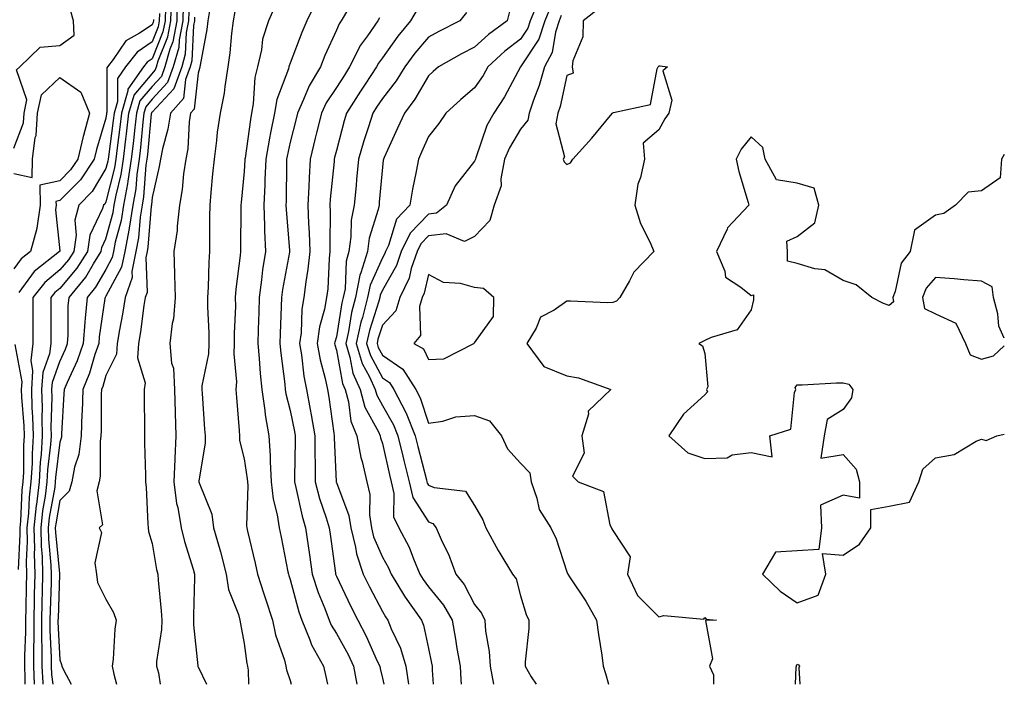
# Model space of a CAD drawing. Units: inches. Extents: x 947363 to 950003, y 7303178 to 7305818.
# Drawn here: x 949789 to 950003, y 7303178 to 7303322 of the extents above; entities that cross this region are included whole.
import ezdxf

# ---------------------------------------------------------------- set-up
doc = ezdxf.new("R2010")
doc.units = ezdxf.units.IN
doc.header["$MEASUREMENT"] = 0
doc.layers.add('Contour_94737303', color=7, linetype='Continuous', true_color=0xe77242)

msp = doc.modelspace()

# ---------------------------------------------------------------- linework, layer by layer
at = {"layer": 'Contour_94737303'}
for points in [[(949794.45, 7303178, 3219), (949794.42, 7303178.29, 3219), (949794.25, 7303181.92, 3219), (949794.25, 7303185.72, 3219), (949794.14, 7303188.01, 3219), (949794.14, 7303191.92, 3219), (949794.22, 7303195.75, 3219), (949794.3, 7303198.17, 3219), (949794.39, 7303201.92, 3219), (949794.29, 7303205.68, 3219), (949794.08, 7303207.95, 3219), (949793.99, 7303211.92, 3219), (949794.37, 7303215.6, 3219), (949794.93, 7303218.8, 3219), (949795.31, 7303221.92, 3219), (949795.45, 7303224.52, 3219), (949796.12, 7303229.99, 3219), (949796.24, 7303231.92, 3219), (949796.19, 7303233.78, 3219), (949796.37, 7303240.24, 3219), (949796.32, 7303241.92, 3219), (949796.44, 7303243.53, 3219), (949798.05, 7303248.01, 3219), (949799.3, 7303250.67, 3219), (949799.73, 7303251.92, 3219), (949799.86, 7303253.73, 3219), (949799.89, 7303260.08, 3219), (949800.04, 7303261.92, 3219), (949803.66, 7303266.31, 3219), (949805.35, 7303269.22, 3219), (949807.05, 7303271.92, 3219), (949807.18, 7303272.79, 3219), (949808.05, 7303274.62, 3219), (949809.61, 7303280.36, 3219), (949809.87, 7303281.92, 3219), (949810.26, 7303284.13, 3219), (949811.38, 7303288.59, 3219), (949811.88, 7303291.92, 3219), (949812.39, 7303296.26, 3219), (949812.54, 7303297.43, 3219), (949813.05, 7303301.92, 3219), (949814.18, 7303305.79, 3219), (949818.05, 7303310.46, 3219), (949818.75, 7303311.22, 3219), (949819.01, 7303311.92, 3219), (949819.38, 7303313.25, 3219), (949821.51, 7303318.46, 3219), (949822.17, 7303321.92, 3219), (949822.25, 7303326.12, 3219)], [(949823.54, 7303326.43, 3220), (949823.44, 7303321.92, 3220), (949822.57, 7303317.4, 3220), (949821.92, 7303315.79, 3220), (949820.84, 7303311.92, 3220), (949820.09, 7303309.88, 3220), (949818.05, 7303307.7, 3220), (949815.43, 7303304.54, 3220), (949814.67, 7303301.92, 3220), (949814.24, 7303298.11, 3220), (949814.04, 7303295.93, 3220), (949813.56, 7303291.92, 3220), (949812.84, 7303287.13, 3220), (949812.71, 7303286.58, 3220), (949811.88, 7303281.92, 3220), (949811.35, 7303278.62, 3220), (949810.07, 7303273.94, 3220), (949809.68, 7303271.92, 3220), (949809.41, 7303270.56, 3220), (949808.05, 7303268.02, 3220), (949805.8, 7303264.17, 3220), (949803.96, 7303261.92, 3220), (949803.58, 7303257.45, 3220), (949803.44, 7303256.53, 3220), (949803.1, 7303251.92, 3220), (949801.81, 7303248.16, 3220), (949799.61, 7303243.48, 3220), (949798.96, 7303241.92, 3220), (949798.94, 7303241.03, 3220), (949798.44, 7303232.31, 3220), (949798.43, 7303231.92, 3220), (949798.38, 7303231.59, 3220), (949798.05, 7303230.55, 3220), (949797.11, 7303222.86, 3220), (949797.06, 7303221.92, 3220), (949796.93, 7303220.8, 3220), (949795.76, 7303214.21, 3220), (949795.53, 7303211.92, 3220), (949795.58, 7303209.45, 3220), (949796.13, 7303203.84, 3220), (949796.17, 7303201.92, 3220), (949796.14, 7303200.01, 3220), (949795.94, 7303194.03, 3220), (949795.89, 7303191.92, 3220), (949795.89, 7303189.76, 3220), (949796.18, 7303183.79, 3220), (949796.18, 7303181.92, 3220), (949796.26, 7303180.13, 3220), (949796.51, 7303178, 3220)], [(949853.71, 7303326.26, 3227), (949851.64, 7303321.92, 3227), (949850.57, 7303319.4, 3227), (949848.05, 7303312.75, 3227), (949847.81, 7303312.16, 3227), (949847.75, 7303311.92, 3227), (949847.64, 7303311.51, 3227), (949845.14, 7303304.83, 3227), (949844.6, 7303301.92, 3227), (949843.79, 7303297.66, 3227), (949843.52, 7303296.45, 3227), (949842.74, 7303291.92, 3227), (949842.57, 7303287.4, 3227), (949842.5, 7303286.37, 3227), (949842.33, 7303281.92, 3227), (949842.48, 7303277.49, 3227), (949842.47, 7303276.34, 3227), (949842.65, 7303271.92, 3227), (949842.05, 7303267.92, 3227), (949841.84, 7303265.71, 3227), (949841.32, 7303261.92, 3227), (949841.22, 7303258.75, 3227), (949841.1, 7303254.97, 3227), (949841, 7303251.92, 3227), (949841.31, 7303248.66, 3227), (949841.54, 7303245.41, 3227), (949841.89, 7303241.92, 3227), (949842.54, 7303237.43, 3227), (949842.6, 7303236.47, 3227), (949843.4, 7303231.92, 3227), (949843.71, 7303227.58, 3227), (949843.67, 7303226.3, 3227), (949843.93, 7303221.92, 3227), (949844.31, 7303218.18, 3227), (949845.24, 7303214.73, 3227), (949845.62, 7303211.92, 3227), (949846.07, 7303209.94, 3227), (949847.56, 7303202.41, 3227), (949847.67, 7303201.92, 3227), (949847.76, 7303201.63, 3227), (949848.05, 7303200.73, 3227), (949849.88, 7303193.75, 3227), (949850.55, 7303191.92, 3227), (949852.3, 7303187.67, 3227), (949852.66, 7303186.53, 3227), (949855.26, 7303181.92, 3227), (949855.8, 7303179.67, 3227), (949856.11, 7303178, 3227)], [(949901.66, 7303325.53, 3233), (949900.14, 7303321.92, 3233), (949899.63, 7303320.34, 3233), (949898.05, 7303317.92, 3233), (949894.64, 7303315.33, 3233), (949890.96, 7303311.92, 3233), (949889.91, 7303310.06, 3233), (949888.05, 7303307.41, 3233), (949885.09, 7303304.88, 3233), (949881.81, 7303301.92, 3233), (949880.32, 7303299.65, 3233), (949878.05, 7303296.8, 3233), (949876.55, 7303293.42, 3233), (949875.86, 7303291.92, 3233), (949875.4, 7303289.27, 3233), (949874.57, 7303285.4, 3233), (949874.03, 7303281.92, 3233), (949871.09, 7303278.88, 3233), (949869.34, 7303273.21, 3233), (949868.72, 7303271.92, 3233), (949868.55, 7303271.42, 3233), (949868.05, 7303270.54, 3233), (949865.36, 7303264.61, 3233), (949864.83, 7303261.92, 3233), (949863.7, 7303257.57, 3233), (949863.39, 7303256.58, 3233), (949862.36, 7303251.92, 3233), (949863.69, 7303247.56, 3233), (949865.26, 7303244.71, 3233), (949866.5, 7303241.92, 3233), (949866.84, 7303240.71, 3233), (949868.05, 7303238.47, 3233), (949870.44, 7303234.31, 3233), (949871.4, 7303231.92, 3233), (949872.46, 7303227.51, 3233), (949872.68, 7303226.55, 3233), (949873.83, 7303221.92, 3233), (949874.65, 7303218.52, 3233), (949878.05, 7303213.25, 3233), (949878.98, 7303212.85, 3233), (949879.72, 7303211.92, 3233), (949881.04, 7303208.93, 3233), (949882.36, 7303206.23, 3233), (949883.98, 7303201.92, 3233), (949885.76, 7303199.63, 3233), (949888.05, 7303195.33, 3233), (949889.58, 7303193.45, 3233), (949890.24, 7303191.92, 3233), (949890.41, 7303189.56, 3233), (949891.23, 7303185.1, 3233), (949891.42, 7303181.92, 3233), (949892.14, 7303178, 3233)], [(949788.05, 7303294.31, 3216), (949790.17, 7303299.8, 3216), (949790.32, 7303301.92, 3216), (949790.92, 7303304.79, 3216), (949788.65, 7303311.32, 3216), (949789.39, 7303311.92, 3216), (949793.78, 7303316.19, 3216), (949798.05, 7303316.59, 3216), (949801.18, 7303318.79, 3216), (949801.04, 7303321.92, 3216), (949800.37, 7303324.24, 3216)], [(949819.65, 7303323.52, 3217), (949819.62, 7303321.92, 3217), (949819.37, 7303320.6, 3217), (949818.05, 7303317.36, 3217), (949814.81, 7303315.16, 3217), (949812.31, 7303311.92, 3217), (949810.55, 7303309.42, 3217), (949810.55, 7303304.42, 3217), (949809.82, 7303301.92, 3217), (949809.63, 7303300.34, 3217), (949808.58, 7303292.45, 3217), (949808.51, 7303291.92, 3217), (949808.45, 7303291.52, 3217), (949808.05, 7303289.92, 3217), (949805.09, 7303284.88, 3217), (949802.14, 7303281.92, 3217), (949801.28, 7303278.69, 3217), (949801.59, 7303275.46, 3217), (949801.06, 7303271.92, 3217), (949799.9, 7303270.07, 3217), (949798.05, 7303267.9, 3217), (949794.78, 7303265.19, 3217), (949792.21, 7303261.92, 3217), (949792.19, 7303257.78, 3217), (949792.19, 7303256.06, 3217), (949792.17, 7303251.92, 3217), (949791.74, 7303248.23, 3217), (949792.15, 7303246.02, 3217), (949791.88, 7303241.92, 3217), (949792, 7303237.97, 3217), (949792.15, 7303236.02, 3217), (949792.26, 7303231.92, 3217), (949792.01, 7303227.96, 3217), (949792.01, 7303225.88, 3217), (949791.79, 7303221.92, 3217), (949791.4, 7303218.57, 3217), (949791.23, 7303215.1, 3217), (949790.9, 7303211.92, 3217), (949790.96, 7303209.01, 3217), (949790.75, 7303204.62, 3217), (949790.8, 7303201.92, 3217), (949790.75, 7303199.22, 3217), (949790.69, 7303194.56, 3217), (949790.63, 7303191.92, 3217), (949790.63, 7303189.34, 3217), (949790.38, 7303184.25, 3217), (949790.38, 7303181.92, 3217), (949790.49, 7303179.48, 3217), (949790.47, 7303178, 3217)], [(949820.95, 7303324.82, 3218), (949820.9, 7303321.92, 3218), (949820.43, 7303319.54, 3218), (949818.05, 7303313.67, 3218), (949817.01, 7303312.96, 3218), (949816.2, 7303311.92, 3218), (949812.84, 7303307.13, 3218), (949812.84, 7303306.71, 3218), (949811.44, 7303301.92, 3218), (949811.09, 7303298.88, 3218), (949810.48, 7303294.35, 3218), (949810.2, 7303291.92, 3218), (949809.92, 7303290.05, 3218), (949808.05, 7303282.63, 3218), (949807.79, 7303282.18, 3218), (949807.52, 7303281.92, 3218), (949807.33, 7303281.2, 3218), (949804.57, 7303275.4, 3218), (949804.06, 7303271.92, 3218), (949801.73, 7303268.24, 3218), (949798.05, 7303263.89, 3218), (949796.98, 7303262.99, 3218), (949796.13, 7303261.92, 3218), (949796.12, 7303259.99, 3218), (949796.1, 7303253.87, 3218), (949796.09, 7303251.92, 3218), (949795.82, 7303249.69, 3218), (949794.35, 7303245.62, 3218), (949794.1, 7303241.92, 3218), (949794.21, 7303238.08, 3218), (949794.15, 7303235.82, 3218), (949794.25, 7303231.92, 3218), (949794, 7303227.87, 3218), (949793.79, 7303226.18, 3218), (949793.55, 7303221.92, 3218), (949792.96, 7303217.01, 3218), (949792.95, 7303216.82, 3218), (949792.44, 7303211.92, 3218), (949792.54, 7303207.43, 3218), (949792.48, 7303206.35, 3218), (949792.6, 7303201.92, 3218), (949792.49, 7303197.48, 3218), (949792.48, 7303196.35, 3218), (949792.39, 7303191.92, 3218), (949792.39, 7303187.58, 3218), (949792.32, 7303186.19, 3218), (949792.32, 7303181.92, 3218), (949792.5, 7303178, 3218)], [(949824.78, 7303325.19, 3221), (949824.72, 7303321.92, 3221), (949823.92, 7303317.79, 3221), (949823.84, 7303316.13, 3221), (949822.67, 7303311.92, 3221), (949821.42, 7303308.55, 3221), (949818.05, 7303304.93, 3221), (949816.69, 7303303.28, 3221), (949816.29, 7303301.92, 3221), (949816.07, 7303299.94, 3221), (949815.54, 7303294.43, 3221), (949815.24, 7303291.92, 3221), (949814.75, 7303288.62, 3221), (949814.51, 7303285.46, 3221), (949813.89, 7303281.92, 3221), (949813.09, 7303276.96, 3221), (949813.09, 7303276.88, 3221), (949812.12, 7303271.92, 3221), (949811.45, 7303268.52, 3221), (949808.05, 7303262.18, 3221), (949807.95, 7303262.02, 3221), (949807.87, 7303261.92, 3221), (949807.85, 7303261.72, 3221), (949806.59, 7303253.38, 3221), (949806.48, 7303251.92, 3221), (949805.65, 7303249.52, 3221), (949804.5, 7303245.47, 3221), (949803.02, 7303241.92, 3221), (949802.87, 7303237.1, 3221), (949802.85, 7303236.72, 3221), (949802.7, 7303231.92, 3221), (949802.14, 7303227.83, 3221), (949801.26, 7303225.13, 3221), (949800.64, 7303221.92, 3221), (949800.1, 7303219.87, 3221), (949798.05, 7303217.85, 3221), (949797.16, 7303212.81, 3221), (949797.07, 7303211.92, 3221), (949797.09, 7303210.96, 3221), (949797.96, 7303202.01, 3221), (949797.96, 7303201.83, 3221), (949797.66, 7303192.31, 3221), (949797.65, 7303191.92, 3221), (949797.65, 7303191.52, 3221), (949798.05, 7303183.28, 3221), (949798.41, 7303182.28, 3221), (949798.45, 7303181.92, 3221), (949798.81, 7303181.16, 3221), (949800.53, 7303178, 3221)], [(949826.03, 7303323.94, 3222), (949825.99, 7303321.92, 3222), (949825.5, 7303319.37, 3222), (949825.27, 7303314.7, 3222), (949824.5, 7303311.92, 3222), (949822.76, 7303307.21, 3222), (949818.05, 7303302.15, 3222), (949817.94, 7303302.03, 3222), (949817.91, 7303301.92, 3222), (949817.89, 7303301.76, 3222), (949817.04, 7303292.93, 3222), (949816.93, 7303291.92, 3222), (949816.73, 7303290.6, 3222), (949816.22, 7303283.75, 3222), (949815.9, 7303281.92, 3222), (949815.49, 7303279.36, 3222), (949815.13, 7303274.84, 3222), (949814.55, 7303271.92, 3222), (949813.7, 7303267.57, 3222), (949813.74, 7303266.23, 3222), (949812.22, 7303261.92, 3222), (949811.65, 7303258.32, 3222), (949811, 7303254.87, 3222), (949810.51, 7303251.92, 3222), (949810.35, 7303249.62, 3222), (949808.05, 7303245, 3222), (949807.37, 7303242.6, 3222), (949807.08, 7303241.92, 3222), (949807.05, 7303240.92, 3222), (949807.01, 7303232.96, 3222), (949806.97, 7303231.92, 3222), (949806.8, 7303230.67, 3222), (949806.82, 7303223.15, 3222), (949806.59, 7303221.92, 3222), (949806.07, 7303219.94, 3222), (949807.34, 7303212.63, 3222), (949806.59, 7303211.92, 3222), (949807.06, 7303210.93, 3222), (949805.61, 7303204.36, 3222), (949806.03, 7303201.92, 3222), (949806.22, 7303200.09, 3222), (949808.05, 7303196.45, 3222), (949809.73, 7303193.6, 3222), (949810.28, 7303191.92, 3222), (949810, 7303189.97, 3222), (949809.6, 7303183.47, 3222), (949809.41, 7303181.92, 3222), (949809.76, 7303180.21, 3222), (949810.34, 7303178, 3222)], [(949830.63, 7303324.5, 3224), (949830.17, 7303321.92, 3224), (949829.92, 7303320.05, 3224), (949828.47, 7303312.34, 3224), (949828.41, 7303311.92, 3224), (949828.36, 7303311.61, 3224), (949828.05, 7303310.56, 3224), (949827.18, 7303302.79, 3224), (949826.42, 7303301.92, 3224), (949826.13, 7303300, 3224), (949825.79, 7303294.18, 3224), (949825.36, 7303291.92, 3224), (949824.9, 7303288.77, 3224), (949824.62, 7303285.35, 3224), (949824.03, 7303281.92, 3224), (949823.5, 7303277.37, 3224), (949823.5, 7303276.47, 3224), (949822.81, 7303271.92, 3224), (949822.93, 7303267.04, 3224), (949822.95, 7303266.82, 3224), (949823.07, 7303261.92, 3224), (949822.69, 7303257.28, 3224), (949822.43, 7303256.3, 3224), (949821.93, 7303251.92, 3224), (949822.3, 7303247.67, 3224), (949822.69, 7303246.56, 3224), (949822.91, 7303241.92, 3224), (949823.06, 7303236.93, 3224), (949823.06, 7303236.91, 3224), (949823.22, 7303231.92, 3224), (949822.97, 7303227, 3224), (949822.97, 7303226.84, 3224), (949822.76, 7303221.92, 3224), (949823.38, 7303217.25, 3224), (949823.64, 7303216.33, 3224), (949824.4, 7303211.92, 3224), (949825.08, 7303208.95, 3224), (949826.96, 7303203.01, 3224), (949827.24, 7303201.92, 3224), (949827.28, 7303201.15, 3224), (949827.04, 7303192.93, 3224), (949827.08, 7303191.92, 3224), (949827.05, 7303190.92, 3224), (949827.99, 7303181.98, 3224), (949827.99, 7303181.92, 3224), (949828, 7303181.87, 3224), (949828.05, 7303181.8, 3224), (949829.89, 7303178, 3224)], [(949836.04, 7303323.93, 3225), (949835.68, 7303321.92, 3225), (949835.33, 7303319.2, 3225), (949834.96, 7303315.01, 3225), (949834.51, 7303311.92, 3225), (949833.84, 7303307.71, 3225), (949833.74, 7303306.23, 3225), (949832.87, 7303301.92, 3225), (949832.22, 7303297.75, 3225), (949832.07, 7303295.94, 3225), (949831.52, 7303291.92, 3225), (949831.21, 7303288.76, 3225), (949830.83, 7303284.7, 3225), (949830.57, 7303281.92, 3225), (949830.56, 7303279.41, 3225), (949830.56, 7303274.43, 3225), (949830.54, 7303271.92, 3225), (949830.36, 7303269.61, 3225), (949830.26, 7303264.13, 3225), (949830.11, 7303261.92, 3225), (949830.12, 7303259.85, 3225), (949830.37, 7303254.24, 3225), (949830.38, 7303251.92, 3225), (949830.28, 7303249.69, 3225), (949828.89, 7303242.76, 3225), (949828.84, 7303241.92, 3225), (949828.9, 7303241.07, 3225), (949829.46, 7303233.33, 3225), (949829.56, 7303231.92, 3225), (949829.61, 7303230.36, 3225), (949828.21, 7303222.08, 3225), (949828.22, 7303221.92, 3225), (949828.26, 7303221.71, 3225), (949831.01, 7303214.88, 3225), (949831.43, 7303211.92, 3225), (949832.75, 7303207.22, 3225), (949832.88, 7303206.75, 3225), (949834.16, 7303201.92, 3225), (949834.68, 7303198.55, 3225), (949836.83, 7303193.14, 3225), (949837.12, 7303191.92, 3225), (949837.25, 7303191.12, 3225), (949838.05, 7303186.88, 3225), (949838.63, 7303182.5, 3225), (949838.77, 7303181.92, 3225), (949838.92, 7303181.05, 3225), (949839.01, 7303178, 3225)], [(949844.76, 7303325.21, 3226), (949843.32, 7303321.92, 3226), (949842.05, 7303317.92, 3226), (949841.8, 7303315.67, 3226), (949840.92, 7303311.92, 3226), (949840.34, 7303309.63, 3226), (949840.03, 7303303.9, 3226), (949839.67, 7303301.92, 3226), (949839.41, 7303300.56, 3226), (949838.26, 7303292.13, 3226), (949838.22, 7303291.92, 3226), (949838.22, 7303291.75, 3226), (949838.05, 7303289.26, 3226), (949837.42, 7303282.55, 3226), (949837.35, 7303281.92, 3226), (949837.35, 7303281.22, 3226), (949837.23, 7303272.74, 3226), (949837.23, 7303271.92, 3226), (949837.16, 7303271.03, 3226), (949836.25, 7303263.72, 3226), (949836.13, 7303261.92, 3226), (949836.14, 7303260.01, 3226), (949835.9, 7303254.07, 3226), (949835.91, 7303251.92, 3226), (949835.8, 7303249.67, 3226), (949836.35, 7303243.62, 3226), (949836.23, 7303241.92, 3226), (949836.36, 7303240.23, 3226), (949836.94, 7303233.03, 3226), (949837.01, 7303231.92, 3226), (949837.05, 7303230.92, 3226), (949838.05, 7303226.92, 3226), (949838.72, 7303222.59, 3226), (949838.76, 7303221.92, 3226), (949838.84, 7303221.13, 3226), (949838.54, 7303212.41, 3226), (949838.61, 7303211.92, 3226), (949838.76, 7303211.21, 3226), (949840.43, 7303204.3, 3226), (949840.94, 7303201.92, 3226), (949842.32, 7303197.65, 3226), (949842.68, 7303196.55, 3226), (949844.17, 7303191.92, 3226), (949844.86, 7303188.73, 3226), (949846.77, 7303183.2, 3226), (949847.11, 7303181.92, 3226), (949847.25, 7303181.12, 3226), (949848.05, 7303178.82, 3226), (949848.28, 7303178, 3226)], [(949860.71, 7303324.58, 3228), (949859.08, 7303321.92, 3228), (949858.66, 7303321.31, 3228), (949858.05, 7303319.89, 3228), (949855.58, 7303314.39, 3228), (949854.59, 7303311.92, 3228), (949852.12, 7303307.85, 3228), (949850.96, 7303304.83, 3228), (949849.61, 7303301.92, 3228), (949849.31, 7303300.66, 3228), (949848.05, 7303295.59, 3228), (949847.38, 7303292.59, 3228), (949847.26, 7303291.92, 3228), (949847.23, 7303291.1, 3228), (949847.13, 7303282.84, 3228), (949847.09, 7303281.92, 3228), (949847.13, 7303281, 3228), (949847.89, 7303272.08, 3228), (949847.9, 7303271.92, 3228), (949847.87, 7303271.74, 3228), (949846.36, 7303263.61, 3228), (949846.13, 7303261.92, 3228), (949846.07, 7303259.94, 3228), (949845.88, 7303254.09, 3228), (949845.8, 7303251.92, 3228), (949846, 7303249.87, 3228), (949846.86, 7303243.11, 3228), (949846.98, 7303241.92, 3228), (949847.11, 7303240.98, 3228), (949848.05, 7303237.37, 3228), (949848.97, 7303232.84, 3228), (949849.12, 7303231.92, 3228), (949849.13, 7303230.84, 3228), (949848.96, 7303222.83, 3228), (949848.97, 7303221.92, 3228), (949849.29, 7303220.68, 3228), (949850.63, 7303214.5, 3228), (949851.39, 7303211.92, 3228), (949851.95, 7303208.02, 3228), (949852.23, 7303206.1, 3228), (949852.82, 7303201.92, 3228), (949854.08, 7303197.95, 3228), (949855.56, 7303194.41, 3228), (949856.49, 7303191.92, 3228), (949856.94, 7303190.81, 3228), (949858.05, 7303189.05, 3228), (949860.59, 7303184.46, 3228), (949861.78, 7303181.92, 3228), (949862.49, 7303178, 3228)], [(949875.59, 7303324.38, 3230), (949874.18, 7303321.92, 3230), (949871.39, 7303318.58, 3230), (949868.05, 7303313.91, 3230), (949867.21, 7303312.76, 3230), (949866.79, 7303311.92, 3230), (949864.34, 7303308.21, 3230), (949863.31, 7303306.66, 3230), (949860.25, 7303301.92, 3230), (949859.73, 7303300.24, 3230), (949858.05, 7303293.8, 3230), (949857.68, 7303292.29, 3230), (949857.59, 7303291.92, 3230), (949857.56, 7303291.43, 3230), (949856.74, 7303283.23, 3230), (949856.67, 7303281.92, 3230), (949856.72, 7303280.59, 3230), (949856.61, 7303273.36, 3230), (949856.65, 7303271.92, 3230), (949856.5, 7303270.37, 3230), (949856.17, 7303263.8, 3230), (949855.95, 7303261.92, 3230), (949855.48, 7303259.35, 3230), (949854.4, 7303255.57, 3230), (949853.88, 7303251.92, 3230), (949854.51, 7303248.38, 3230), (949855.63, 7303244.34, 3230), (949856.14, 7303241.92, 3230), (949856.42, 7303240.29, 3230), (949857.51, 7303232.46, 3230), (949857.6, 7303231.92, 3230), (949857.6, 7303231.47, 3230), (949858, 7303221.97, 3230), (949858, 7303221.92, 3230), (949858.01, 7303221.88, 3230), (949858.05, 7303221.76, 3230), (949860.76, 7303214.63, 3230), (949861.17, 7303211.92, 3230), (949862.21, 7303207.76, 3230), (949862.42, 7303206.29, 3230), (949863.88, 7303201.92, 3230), (949865.25, 7303199.12, 3230), (949868.05, 7303193.8, 3230), (949868.73, 7303192.6, 3230), (949869.21, 7303191.92, 3230), (949869.97, 7303190, 3230), (949871.94, 7303185.81, 3230), (949873.12, 7303181.92, 3230), (949873.7, 7303178, 3230)], [(949886.26, 7303323.71, 3231), (949884.86, 7303321.92, 3231), (949880.32, 7303319.65, 3231), (949878.05, 7303318.41, 3231), (949875.07, 7303314.9, 3231), (949872.88, 7303311.92, 3231), (949871.04, 7303308.93, 3231), (949868.05, 7303305.07, 3231), (949866.79, 7303303.18, 3231), (949865.98, 7303301.92, 3231), (949865.04, 7303298.91, 3231), (949864.05, 7303295.92, 3231), (949862.89, 7303291.92, 3231), (949862.46, 7303287.51, 3231), (949862.33, 7303286.2, 3231), (949861.91, 7303281.92, 3231), (949861.29, 7303278.68, 3231), (949861.23, 7303275.1, 3231), (949860.78, 7303271.92, 3231), (949860.15, 7303269.82, 3231), (949859.94, 7303263.81, 3231), (949859.56, 7303261.92, 3231), (949859.25, 7303260.72, 3231), (949858.05, 7303253.36, 3231), (949857.73, 7303252.24, 3231), (949857.68, 7303251.92, 3231), (949857.74, 7303251.61, 3231), (949858.05, 7303250.48, 3231), (949859.36, 7303243.23, 3231), (949859.94, 7303241.92, 3231), (949860.67, 7303239.3, 3231), (949861.19, 7303235.06, 3231), (949862.53, 7303231.92, 3231), (949863.34, 7303227.21, 3231), (949863.65, 7303226.32, 3231), (949864.65, 7303221.92, 3231), (949865.29, 7303219.16, 3231), (949865.23, 7303214.74, 3231), (949865.67, 7303211.92, 3231), (949866.14, 7303210.01, 3231), (949868.05, 7303205.6, 3231), (949869.4, 7303203.27, 3231), (949869.96, 7303201.92, 3231), (949872.87, 7303197.1, 3231), (949873, 7303196.87, 3231), (949876.54, 7303191.92, 3231), (949876.96, 7303190.83, 3231), (949878.05, 7303185.74, 3231), (949878.71, 7303182.58, 3231), (949878.83, 7303181.92, 3231), (949878.88, 7303181.09, 3231), (949879.09, 7303178, 3231)], [(949895.73, 7303324.24, 3232), (949895.09, 7303321.92, 3232), (949891.04, 7303318.93, 3232), (949888.05, 7303316.2, 3232), (949885.23, 7303314.74, 3232), (949880.22, 7303311.92, 3232), (949879.05, 7303310.92, 3232), (949878.05, 7303310.03, 3232), (949875.06, 7303304.91, 3232), (949872.83, 7303301.92, 3232), (949871.35, 7303298.62, 3232), (949868.44, 7303292.31, 3232), (949868.26, 7303291.92, 3232), (949868.24, 7303291.73, 3232), (949868.05, 7303290.2, 3232), (949867.38, 7303282.59, 3232), (949867.31, 7303281.92, 3232), (949867.14, 7303281.01, 3232), (949865.21, 7303274.76, 3232), (949864.81, 7303271.92, 3232), (949863.38, 7303267.25, 3232), (949863.18, 7303266.79, 3232), (949862.2, 7303261.92, 3232), (949861.34, 7303258.63, 3232), (949860.68, 7303254.55, 3232), (949860.09, 7303251.92, 3232), (949861, 7303248.97, 3232), (949861.62, 7303245.49, 3232), (949863.22, 7303241.92, 3232), (949864.27, 7303238.14, 3232), (949867.17, 7303232.8, 3232), (949867.54, 7303231.92, 3232), (949867.62, 7303231.49, 3232), (949868.05, 7303230.22, 3232), (949869.57, 7303223.44, 3232), (949869.95, 7303221.92, 3232), (949870.55, 7303219.42, 3232), (949870.49, 7303214.36, 3232), (949871.64, 7303211.92, 3232), (949873.85, 7303207.72, 3232), (949874.76, 7303205.21, 3232), (949876.16, 7303201.92, 3232), (949876.87, 7303200.74, 3232), (949878.05, 7303199.13, 3232), (949881.27, 7303195.14, 3232), (949883.18, 7303191.92, 3232), (949883.93, 7303187.8, 3232), (949884.23, 7303185.74, 3232), (949884.9, 7303181.92, 3232), (949885.07, 7303178.94, 3232), (949885.12, 7303178, 3232)], [(949904.68, 7303325.29, 3234), (949903.26, 7303321.92, 3234), (949901.99, 7303317.98, 3234), (949898.05, 7303311.92, 3234), (949894.55, 7303305.42, 3234), (949892.2, 7303301.92, 3234), (949890.74, 7303299.23, 3234), (949888.34, 7303292.21, 3234), (949888.23, 7303291.92, 3234), (949888.2, 7303291.77, 3234), (949888.05, 7303291.52, 3234), (949883.87, 7303286.1, 3234), (949881.97, 7303281.92, 3234), (949879.8, 7303280.17, 3234), (949878.05, 7303279.96, 3234), (949874.07, 7303275.9, 3234), (949872.15, 7303271.92, 3234), (949871.11, 7303268.86, 3234), (949868.05, 7303263.49, 3234), (949867.56, 7303262.41, 3234), (949867.46, 7303261.92, 3234), (949867.26, 7303261.13, 3234), (949865.25, 7303254.72, 3234), (949864.62, 7303251.92, 3234), (949865.43, 7303249.3, 3234), (949868.05, 7303244.51, 3234), (949869.58, 7303243.45, 3234), (949870.56, 7303241.92, 3234), (949873.11, 7303236.98, 3234), (949873.17, 7303236.8, 3234), (949875.13, 7303231.92, 3234), (949875.7, 7303229.57, 3234), (949877.6, 7303222.37, 3234), (949877.72, 7303221.92, 3234), (949877.78, 7303221.65, 3234), (949878.05, 7303221.23, 3234), (949879.27, 7303220.7, 3234), (949886.06, 7303219.93, 3234), (949888.05, 7303216.81, 3234), (949889.81, 7303213.68, 3234), (949890.47, 7303211.92, 3234), (949893.16, 7303207.03, 3234), (949893.54, 7303206.43, 3234), (949896.29, 7303201.92, 3234), (949897.04, 7303200.91, 3234), (949898.05, 7303197.17, 3234), (949899.26, 7303193.13, 3234), (949899.81, 7303191.92, 3234), (949899.83, 7303190.14, 3234), (949899.03, 7303182.9, 3234), (949899.04, 7303181.92, 3234), (949900.34, 7303179.63, 3234), (949901.4, 7303178, 3234)], [(949915.22, 7303324.75, 3236), (949911.64, 7303321.92, 3236), (949911.54, 7303318.43, 3236), (949909.35, 7303313.22, 3236), (949909.26, 7303311.92, 3236), (949909.42, 7303310.55, 3236), (949908.05, 7303310.08, 3236), (949906.59, 7303303.38, 3236), (949906.11, 7303301.92, 3236), (949905.7, 7303299.57, 3236), (949907.57, 7303292.4, 3236), (949907.29, 7303291.92, 3236), (949907.5, 7303291.37, 3236), (949908.05, 7303290.74, 3236), (949908.88, 7303291.09, 3236), (949909.37, 7303291.92, 3236), (949913.52, 7303296.45, 3236), (949917.53, 7303301.4, 3236), (949917.95, 7303301.92, 3236), (949917.97, 7303302, 3236), (949918.05, 7303301.98, 3236), (949918.18, 7303302.05, 3236), (949926.19, 7303303.78, 3236), (949927.64, 7303311.51, 3236), (949927.86, 7303311.92, 3236), (949927.94, 7303312.03, 3236), (949928.05, 7303312.16, 3236), (949928.3, 7303312.17, 3236), (949929.92, 7303311.92, 3236), (949928.87, 7303311.1, 3236), (949930.86, 7303304.73, 3236), (949930.23, 7303301.92, 3236), (949929.31, 7303300.66, 3236), (949928.05, 7303298.28, 3236), (949924.6, 7303295.37, 3236), (949924.92, 7303291.92, 3236), (949924.04, 7303287.91, 3236), (949923.5, 7303286.47, 3236), (949922.84, 7303281.92, 3236), (949924.07, 7303277.94, 3236), (949926.16, 7303273.81, 3236), (949926.95, 7303271.92, 3236), (949922.59, 7303267.38, 3236), (949921.69, 7303265.56, 3236), (949919.54, 7303261.92, 3236), (949918.84, 7303261.13, 3236), (949918.05, 7303260.79, 3236), (949916.91, 7303260.78, 3236), (949908.87, 7303261.1, 3236), (949908.05, 7303261.08, 3236), (949905.3, 7303259.17, 3236), (949902.36, 7303257.61, 3236), (949901.39, 7303255.26, 3236), (949899.36, 7303251.92, 3236), (949903.07, 7303246.94, 3236), (949908.05, 7303244.92, 3236), (949910.59, 7303244.46, 3236), (949917.64, 7303241.92, 3236), (949912.7, 7303237.27, 3236), (949912.75, 7303236.62, 3236), (949911.29, 7303231.92, 3236), (949911.83, 7303228.14, 3236), (949909.3, 7303223.17, 3236), (949910.55, 7303221.92, 3236), (949915.99, 7303219.86, 3236), (949917.39, 7303212.58, 3236), (949917.73, 7303211.92, 3236), (949917.84, 7303211.71, 3236), (949918.05, 7303211.39, 3236), (949921.79, 7303205.66, 3236), (949921.2, 7303201.92, 3236), (949923.43, 7303197.3, 3236), (949928.05, 7303192.61, 3236), (949929.09, 7303192.96, 3236), (949937.83, 7303192.14, 3236), (949938.05, 7303192.48, 3236), (949938.29, 7303192.16, 3236), (949940.53, 7303191.92, 3236), (949938.16, 7303191.81, 3236), (949939.68, 7303183.55, 3236), (949939.04, 7303181.92, 3236), (949939.9, 7303180.07, 3236), (949939.91, 7303178, 3236)], [(949818.35, 7303322.22, 3216), (949818.35, 7303321.92, 3216), (949818.3, 7303321.67, 3216), (949818.05, 7303321.05, 3216), (949815.35, 7303319.22, 3216), (949812.4, 7303317.57, 3216), (949809.65, 7303313.52, 3216), (949808.42, 7303311.92, 3216), (949808.26, 7303311.71, 3216), (949808.26, 7303302.13, 3216), (949808.2, 7303301.92, 3216), (949808.19, 7303301.78, 3216), (949808.05, 7303300.8, 3216), (949805.98, 7303293.99, 3216), (949805.48, 7303291.92, 3216), (949802.53, 7303287.44, 3216), (949798.05, 7303282.95, 3216), (949797.21, 7303282.76, 3216), (949797.23, 7303281.92, 3216), (949797.08, 7303280.95, 3216), (949798.05, 7303272, 3216), (949798.05, 7303271.91, 3216), (949798, 7303271.87, 3216), (949792.45, 7303267.52, 3216), (949789.15, 7303263.02, 3216)], [(949827.28, 7303322.69, 3223), (949827.27, 7303321.92, 3223), (949827.08, 7303320.95, 3223), (949826.7, 7303313.27, 3223), (949826.33, 7303311.92, 3223), (949825.32, 7303309.19, 3223), (949824.87, 7303305.1, 3223), (949822.04, 7303301.92, 3223), (949821.52, 7303298.45, 3223), (949820.3, 7303294.17, 3223), (949819.87, 7303291.92, 3223), (949819.63, 7303290.34, 3223), (949818.05, 7303283.61, 3223), (949817.93, 7303282.04, 3223), (949817.91, 7303281.92, 3223), (949817.88, 7303281.75, 3223), (949817.17, 7303272.8, 3223), (949817, 7303271.92, 3223), (949816.74, 7303270.61, 3223), (949816.97, 7303263, 3223), (949816.59, 7303261.92, 3223), (949816.31, 7303260.18, 3223), (949815.54, 7303254.43, 3223), (949815.12, 7303251.92, 3223), (949814.92, 7303248.79, 3223), (949816.59, 7303243.38, 3223), (949816.36, 7303241.92, 3223), (949816.35, 7303240.22, 3223), (949816.4, 7303233.57, 3223), (949816.39, 7303231.92, 3223), (949816.42, 7303230.29, 3223), (949816.62, 7303223.35, 3223), (949816.65, 7303221.92, 3223), (949816.81, 7303220.68, 3223), (949817.15, 7303212.82, 3223), (949817.25, 7303211.92, 3223), (949817.28, 7303211.15, 3223), (949818.05, 7303208.52, 3223), (949819.04, 7303202.91, 3223), (949819.3, 7303201.92, 3223), (949819.36, 7303200.61, 3223), (949820.07, 7303193.94, 3223), (949820.15, 7303191.92, 3223), (949820.11, 7303189.86, 3223), (949819.05, 7303182.92, 3223), (949819.02, 7303181.92, 3223), (949819.45, 7303180.52, 3223), (949819.8, 7303178, 3223)], [(949867.42, 7303322.55, 3229), (949867.02, 7303321.92, 3229), (949864.79, 7303318.66, 3229), (949863.32, 7303316.65, 3229), (949860.94, 7303311.92, 3229), (949859.8, 7303310.17, 3229), (949858.05, 7303307.47, 3229), (949855.85, 7303304.12, 3229), (949854.84, 7303301.92, 3229), (949853.78, 7303297.65, 3229), (949853.49, 7303296.48, 3229), (949852.37, 7303291.92, 3229), (949852.12, 7303287.85, 3229), (949852.1, 7303285.97, 3229), (949851.88, 7303281.92, 3229), (949852.01, 7303277.96, 3229), (949852.16, 7303276.03, 3229), (949852.29, 7303271.92, 3229), (949851.89, 7303268.08, 3229), (949851.41, 7303265.28, 3229), (949851.02, 7303261.92, 3229), (949850.56, 7303259.41, 3229), (949850.41, 7303254.28, 3229), (949850.08, 7303251.92, 3229), (949850.51, 7303249.46, 3229), (949851, 7303244.87, 3229), (949851.61, 7303241.92, 3229), (949852.38, 7303237.59, 3229), (949852.61, 7303236.48, 3229), (949853.36, 7303231.92, 3229), (949853.4, 7303227.27, 3229), (949853.44, 7303226.53, 3229), (949853.48, 7303221.92, 3229), (949854.43, 7303218.3, 3229), (949855.85, 7303214.12, 3229), (949856.5, 7303211.92, 3229), (949856.69, 7303210.56, 3229), (949857.84, 7303202.13, 3229), (949857.86, 7303201.92, 3229), (949857.91, 7303201.78, 3229), (949858.05, 7303201.45, 3229), (949861.14, 7303195.01, 3229), (949862.72, 7303191.92, 3229), (949864.55, 7303188.42, 3229), (949866.94, 7303183.03, 3229), (949867.46, 7303181.92, 3229), (949867.55, 7303181.42, 3229), (949868.05, 7303179.36, 3229), (949868.34, 7303178, 3229)], [(949906.87, 7303323.1, 3235), (949906.37, 7303321.92, 3235), (949905.58, 7303319.45, 3235), (949904.91, 7303315.06, 3235), (949903.24, 7303311.92, 3235), (949902.09, 7303307.88, 3235), (949900.82, 7303304.69, 3235), (949899.89, 7303301.92, 3235), (949899.61, 7303300.36, 3235), (949898.05, 7303298.41, 3235), (949895.6, 7303294.37, 3235), (949894.57, 7303291.92, 3235), (949893.75, 7303287.62, 3235), (949893.84, 7303286.13, 3235), (949892.29, 7303281.92, 3235), (949891.37, 7303278.6, 3235), (949888.05, 7303275.16, 3235), (949885.89, 7303274.08, 3235), (949881.87, 7303275.74, 3235), (949878.05, 7303275.28, 3235), (949876.39, 7303273.58, 3235), (949875.59, 7303271.92, 3235), (949874.32, 7303268.19, 3235), (949873.85, 7303266.12, 3235), (949871.83, 7303261.92, 3235), (949870.95, 7303259.02, 3235), (949868.05, 7303255.9, 3235), (949867.09, 7303252.88, 3235), (949866.89, 7303251.92, 3235), (949867.16, 7303251.03, 3235), (949868.05, 7303249.4, 3235), (949872.48, 7303246.35, 3235), (949875.33, 7303241.92, 3235), (949876.25, 7303240.12, 3235), (949878.05, 7303234.68, 3235), (949881.19, 7303235.06, 3235), (949883.97, 7303236, 3235), (949888.05, 7303236.3, 3235), (949891.26, 7303235.13, 3235), (949893.86, 7303231.92, 3235), (949895.22, 7303229.09, 3235), (949898.05, 7303225.98, 3235), (949900.01, 7303223.88, 3235), (949900.32, 7303221.92, 3235), (949901.59, 7303218.38, 3235), (949902.06, 7303215.93, 3235), (949904.6, 7303211.92, 3235), (949905.72, 7303209.59, 3235), (949908.05, 7303202.37, 3235), (949908.18, 7303202.05, 3235), (949908.26, 7303201.92, 3235), (949908.63, 7303201.34, 3235), (949912.18, 7303196.05, 3235), (949914.52, 7303191.92, 3235), (949914.95, 7303188.82, 3235), (949915.64, 7303184.33, 3235), (949915.98, 7303181.92, 3235), (949916.45, 7303180.32, 3235), (949917.13, 7303178, 3235)], [(949788.05, 7303288.8, 3215), (949792.04, 7303287.93, 3215), (949792.14, 7303291.92, 3215), (949792.73, 7303296.6, 3215), (949792.9, 7303297.07, 3215), (949793.23, 7303301.92, 3215), (949794.08, 7303305.89, 3215), (949798.05, 7303309.6, 3215), (949802.59, 7303306.46, 3215), (949804.51, 7303301.92, 3215), (949803.2, 7303297.07, 3215), (949803.13, 7303296.84, 3215), (949801.93, 7303291.92, 3215), (949800.38, 7303289.59, 3215), (949798.05, 7303287.24, 3215), (949793.72, 7303286.25, 3215), (949793.79, 7303281.92, 3215), (949793.06, 7303276.93, 3215), (949793.06, 7303276.91, 3215), (949791.71, 7303271.92, 3215), (949789.66, 7303270.31, 3215), (949788.05, 7303268.11, 3215)], [(950003, 7303292.96, 3237), (950002.42, 7303291.92, 3237), (950002.1, 7303287.87, 3237), (949998.05, 7303285.05, 3237), (949995.18, 7303284.79, 3237), (949992.42, 7303281.92, 3237), (949989.85, 7303280.12, 3237), (949988.05, 7303279.76, 3237), (949983.48, 7303276.49, 3237), (949982.55, 7303271.92, 3237), (949980.6, 7303269.37, 3237), (949979.32, 7303263.19, 3237), (949978.81, 7303261.92, 3237), (949978.97, 7303261, 3237), (949978.05, 7303260.21, 3237), (949976.76, 7303260.63, 3237), (949974.23, 7303261.92, 3237), (949970.82, 7303264.69, 3237), (949968.05, 7303265.63, 3237), (949964.03, 7303267.9, 3237), (949961.86, 7303268.11, 3237), (949958.05, 7303269.27, 3237), (949955.93, 7303269.8, 3237), (949955.97, 7303271.92, 3237), (949955.83, 7303274.14, 3237), (949958.05, 7303275.15, 3237), (949961.87, 7303278.1, 3237), (949962.74, 7303281.92, 3237), (949961.77, 7303285.64, 3237), (949958.05, 7303286.72, 3237), (949953.53, 7303287.4, 3237), (949951.11, 7303291.92, 3237), (949950.58, 7303294.45, 3237), (949948.05, 7303296.77, 3237), (949945.89, 7303294.08, 3237), (949944.84, 7303291.92, 3237), (949945.38, 7303289.25, 3237), (949947.42, 7303282.55, 3237), (949947.58, 7303281.92, 3237), (949942.96, 7303277.01, 3237), (949942.87, 7303276.74, 3237), (949940.54, 7303271.92, 3237), (949942.36, 7303267.61, 3237), (949942.47, 7303266.34, 3237), (949945.82, 7303264.15, 3237), (949948.05, 7303262.33, 3237), (949948.59, 7303262.46, 3237), (949948.61, 7303261.92, 3237), (949948.55, 7303261.42, 3237), (949948.05, 7303259.23, 3237), (949945.04, 7303254.93, 3237), (949939.37, 7303253.24, 3237), (949938.05, 7303252.55, 3237), (949937.57, 7303252.4, 3237), (949936.68, 7303251.92, 3237), (949937.53, 7303251.4, 3237), (949938.05, 7303249.77, 3237), (949938.69, 7303242.56, 3237), (949938.41, 7303241.92, 3237), (949938.56, 7303241.41, 3237), (949938.05, 7303240.79, 3237), (949933.4, 7303236.57, 3237), (949930.22, 7303231.92, 3237), (949934.32, 7303228.19, 3237), (949938.05, 7303226.98, 3237), (949942.83, 7303227.14, 3237), (949943.93, 7303227.8, 3237), (949948.05, 7303228.28, 3237), (949952.59, 7303227.38, 3237), (949952.14, 7303231.92, 3237), (949956.64, 7303233.33, 3237), (949957.44, 7303241.31, 3237), (949957.74, 7303241.92, 3237), (949957.6, 7303242.37, 3237), (949958.05, 7303242.95, 3237), (949959.11, 7303242.98, 3237), (949966.59, 7303243.38, 3237), (949968.05, 7303243.42, 3237), (949969.23, 7303243.1, 3237), (949970.14, 7303241.92, 3237), (949969.83, 7303240.14, 3237), (949968.05, 7303237.59, 3237), (949964.53, 7303235.44, 3237), (949963.93, 7303231.92, 3237), (949963.19, 7303227.06, 3237), (949968.05, 7303227.84, 3237), (949970.82, 7303224.69, 3237), (949971.56, 7303221.92, 3237), (949971.58, 7303218.39, 3237), (949968.05, 7303219.04, 3237), (949963.08, 7303216.89, 3237), (949963.31, 7303211.92, 3237), (949962.72, 7303207.25, 3237), (949958.05, 7303206.96, 3237), (949953.33, 7303206.64, 3237), (949950.56, 7303201.92, 3237), (949954.33, 7303198.2, 3237), (949958.05, 7303195.67, 3237), (949962.6, 7303197.37, 3237), (949964.24, 7303201.92, 3237), (949963.57, 7303206.4, 3237), (949968.05, 7303206.01, 3237), (949971.6, 7303208.37, 3237), (949974.04, 7303211.92, 3237), (949974.06, 7303215.91, 3237), (949978.05, 7303216.65, 3237), (949982.45, 7303217.52, 3237), (949984.45, 7303221.92, 3237), (949985.32, 7303224.65, 3237), (949988.05, 7303227.13, 3237), (949992.14, 7303227.83, 3237), (949996.9, 7303230.77, 3237), (949998.05, 7303231.21, 3237), (949999.09, 7303230.88, 3237), (950001.38, 7303231.92, 3237), (950003, 7303232.27, 3237)], [(950003, 7303253.09, 3238), (950001.82, 7303255.69, 3238), (950001.59, 7303258.38, 3238), (950000.64, 7303261.92, 3238), (950000.35, 7303264.22, 3238), (949998.05, 7303265.46, 3238), (949994.22, 7303265.75, 3238), (949992.09, 7303265.96, 3238), (949988.05, 7303266.26, 3238), (949986.07, 7303263.9, 3238), (949985.28, 7303261.92, 3238), (949985.68, 7303259.55, 3238), (949988.05, 7303258.39, 3238), (949992.48, 7303256.35, 3238), (949994.56, 7303251.92, 3238), (949995.62, 7303249.49, 3238), (949998.05, 7303248.52, 3238)], [(949788.25, 7303251.72, 3216), (949789.77, 7303243.64, 3216), (949789.65, 7303241.92, 3216), (949789.7, 7303240.27, 3216), (949790.22, 7303234.09, 3216), (949790.28, 7303231.92, 3216), (949790.14, 7303229.83, 3216), (949790.16, 7303224.03, 3216), (949790.04, 7303221.92, 3216), (949789.83, 7303220.14, 3216), (949789.51, 7303213.38, 3216), (949789.36, 7303211.92, 3216), (949789.39, 7303210.58, 3216), (949789, 7303202.87, 3216)], [(949998.05, 7303248.52, 3238), (950000.69, 7303249.28, 3238), (950003, 7303251.43, 3238)], [(949957.71, 7303178, 3236), (949957.83, 7303181.7, 3236), (949957.94, 7303181.92, 3236), (949957.88, 7303182.09, 3236), (949958.05, 7303182.36, 3236), (949958.32, 7303182.19, 3236), (949958.59, 7303181.92, 3236), (949958.42, 7303181.55, 3236), (949958.61, 7303178, 3236)]]:
    msp.add_polyline3d(points, dxfattribs=at)
msp.add_polyline3d([(949878.05, 7303248.43, 3236), (949881.35, 7303248.62, 3236), (949887.9, 7303251.92, 3236), (949887.96, 7303252.01, 3236), (949888.05, 7303252.07, 3236), (949892.17, 7303257.8, 3236), (949892.24, 7303261.92, 3236), (949889.96, 7303263.83, 3236), (949888.05, 7303264.11, 3236), (949885, 7303264.97, 3236), (949881.31, 7303265.18, 3236), (949878.05, 7303266.9, 3236), (949877.13, 7303262.84, 3236), (949876.68, 7303261.92, 3236), (949876.1, 7303259.97, 3236), (949876.33, 7303253.64, 3236), (949874.85, 7303251.92, 3236), (949876.94, 7303250.81, 3236)], close=True, dxfattribs=at)

doc.saveas('drawing.dxf')
